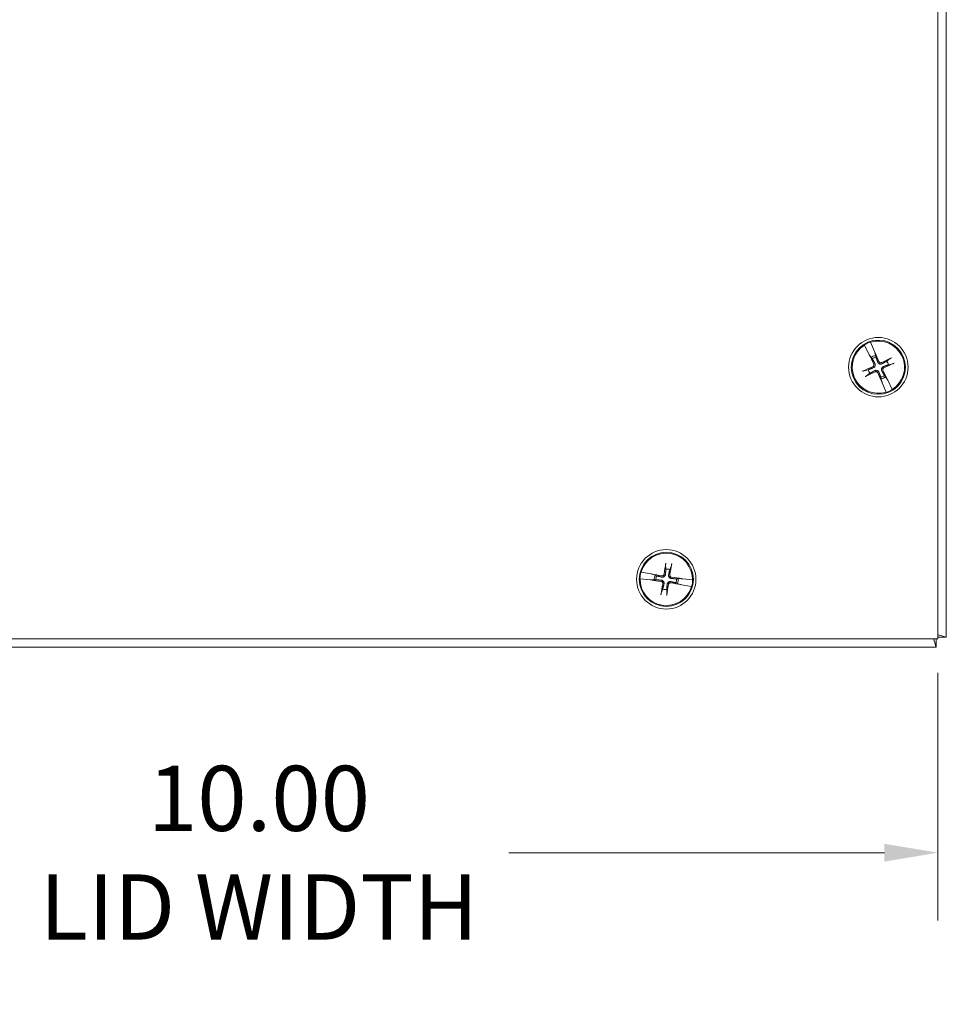
# Model space of a CAD drawing. Units: inches. Extents: x 3 to 65.8, y 3.8 to 40.8.
# Drawn here: x 17 to 23.8, y 16.4 to 23.6 of the extents above; entities that cross this region are included whole.
import ezdxf

# ---------------------------------------------------------------- set-up
doc = ezdxf.new("R2010")
doc.units = ezdxf.units.IN
doc.header["$LTSCALE"] = 4
doc.header["$MEASUREMENT"] = 0
doc.layers.add('Dimension (ANSI)', color=7, linetype='Continuous', lineweight=13)
doc.layers.add('Visible (ANSI)', color=7, linetype='Continuous', lineweight=13)
doc.styles.add('Note Text (ANSI)', font='RomanS.shx')
doc.dimstyles.new('Default (ANSI)', dxfattribs={"dimscale": 4, "dimtxt": 0.12, "dimasz": 0.098425, "dimexe": 0.125, "dimexo": 0.0625, "dimgap": 0.031496, "dimtad": 0, "dimtih": 1, "dimtoh": 1, "dimrnd": 1e-08, "dimzin": 0, "dimdsep": 46, "dimtxsty": 'Note Text (ANSI)', "dimcen": 0.09, "dimdle": 0.393701, "dimclrd": 256, "dimclre": 256, "dimclrt": 256, "dimadec": 0, "dimazin": 1, "dimtfac": 1, "dimtofl": 0, "dimtmove": 0, "dimatfit": 3, "dimfxl": 1, "dimtolj": 1, "dimtzin": 4, "dimlwd": -1, "dimlwe": -1, "dimarcsym": 0})

# ---------------------------------------------------------------- blocks, each defined once
blk = doc.blocks.new('*D17')
at = {"layer": 'Defpoints', "color": 0, "transparency": 16777216}
for p in [(13.7456, 19.044), (23.7456, 19.044), (23.7456, 17.4692)]:
    blk.add_point(p, dxfattribs=at)
at = {"layer": 'Dimension (ANSI)', "transparency": 16777216}
for p, q in [((13.7456, 18.794), (13.7456, 16.9692)), ((23.7456, 18.794), (23.7456, 16.9692)), ((14.1393, 17.4692), (16.9054, 17.4692)), ((23.3519, 17.4692), (20.5859, 17.4692))]:
    blk.add_line(p, q, dxfattribs=at)
for points in [[(14.1393, 17.5349), (14.1393, 17.4036), (13.7456, 17.4692)], [(23.3519, 17.5349), (23.3519, 17.4036), (23.7456, 17.4692)]]:
    blk.add_solid(points, dxfattribs=at)
at = {"layer": 'Dimension (ANSI)', "transparency": 16777216, "insert": (18.7456, 17.4692), "char_height": 0.48, "attachment_point": 5, "style": 'Note Text (ANSI)'}
blk.add_mtext('\\A1;10.00\\PLID WIDTH', dxfattribs=at)

msp = doc.modelspace()

# ---------------------------------------------------------------- linework, layer by layer
at = {"layer": 'Visible (ANSI)'}
for p, q in [((23.74565, 29.04404), (23.74565, 19.04404)), ((23.80815, 29.03183), (23.80815, 19.05624)), ((23.2051, 21.20715), (23.20442, 21.20854)), ((23.2051, 21.20715), (23.23778, 21.14067)), ((23.24873, 21.22909), (23.24935, 21.22768)), ((23.279, 21.15979), (23.24935, 21.22768)), ((23.23778, 21.14067), (23.24061, 21.13625)), ((23.24202, 21.13405), (23.24061, 21.13625)), ((23.24347, 21.13179), (23.25565, 21.11545)), ((23.25565, 21.11545), (23.26296, 21.10565)), ((23.28054, 21.15478), (23.279, 21.15979)), ((23.28054, 21.15478), (23.28131, 21.15227)), ((23.28671, 21.12986), (23.2821, 21.1497)), ((23.28947, 21.11794), (23.28671, 21.12986)), ((23.3954, 21.10821), (23.36925, 21.08872)), ((23.38155, 21.06221), (23.41331, 21.06958)), ((23.23374, 21.02586), (23.20198, 21.01849)), ((23.21989, 20.97987), (23.24604, 20.99935)), ((23.32582, 20.97013), (23.32859, 20.95822)), ((23.32859, 20.95822), (23.33319, 20.93837)), ((23.35964, 20.97262), (23.35233, 20.98243)), ((23.37182, 20.95629), (23.35964, 20.97262)), ((23.37327, 20.95403), (23.37468, 20.95182)), ((23.33475, 20.9333), (23.33398, 20.9358)), ((23.33475, 20.9333), (23.33629, 20.92828)), ((23.33629, 20.92828), (23.36594, 20.86039)), ((23.37751, 20.94741), (23.37468, 20.95182)), ((23.4102, 20.88092), (23.37751, 20.94741)), ((23.36656, 20.85898), (23.36594, 20.86039)), ((23.4102, 20.88092), (23.41087, 20.87954)), ((21.74074, 19.59064), (21.74251, 19.55808)), ((21.7714, 19.55366), (21.78283, 19.58419)), ((21.5589, 19.53535), (21.56042, 19.53508)), ((21.63338, 19.52222), (21.56042, 19.53508)), ((21.6384, 19.52073), (21.63338, 19.52222)), ((21.6384, 19.52073), (21.64092, 19.51998)), ((21.66257, 19.51208), (21.64349, 19.51922)), ((21.67403, 19.50779), (21.66257, 19.51208)), ((21.55303, 19.48686), (21.5515, 19.48706)), ((21.55303, 19.48686), (21.6265, 19.4773)), ((21.6265, 19.4773), (21.63174, 19.47722)), ((21.63436, 19.47718), (21.63174, 19.47722)), ((21.63705, 19.47713), (21.65739, 19.47824)), ((21.65739, 19.47824), (21.6696, 19.4789)), ((21.81726, 19.45629), (21.82872, 19.452)), ((21.8339, 19.48583), (21.82169, 19.48517)), ((21.82872, 19.452), (21.8478, 19.44485)), ((21.85425, 19.48694), (21.8339, 19.48583)), ((21.85289, 19.44334), (21.85037, 19.44409)), ((21.85289, 19.44334), (21.85791, 19.44185)), ((21.85693, 19.4869), (21.85955, 19.48686)), ((21.85791, 19.44185), (21.93087, 19.42899)), ((21.86479, 19.48677), (21.85955, 19.48686)), ((21.93826, 19.47721), (21.86479, 19.48677)), ((21.93826, 19.47721), (21.93979, 19.47701)), ((21.7199, 19.41042), (21.70846, 19.37988)), ((21.75055, 19.37344), (21.74878, 19.40599)), ((21.93239, 19.42872), (21.93087, 19.42899)), ((23.74565, 19.04404), (13.74565, 19.04404)), ((23.73344, 19.04404), (23.73344, 18.98154)), ((23.80815, 19.05624), (23.74565, 19.05624)), ((23.73344, 18.98154), (13.75785, 18.98154))]:
    msp.add_line(p, q, dxfattribs=at)
for centre, radius in [((23.30765, 21.04404), 0.21875), ((23.30765, 21.04404), 0.1995), ((21.74565, 19.48204), 0.21875), ((21.74565, 19.48204), 0.1995)]:
    msp.add_circle(centre, radius, dxfattribs=at)
for centre, radius, start, end in [((23.30765, 21.04404), 0.19268, 122.157094, 287.611011), ((23.30765, 21.04404), 0.19421, 107.658335, 122.109769), ((23.30765, 21.04404), 0.19268, 302.157094, 107.611011), ((23.30765, 21.04404), 0.08834, 103.712049, 126.056056), ((23.30765, 21.04404), 0.07611, 103.816379, 125.951725), ((23.30765, 21.04404), 0.07611, 13.816379, 35.951725), ((23.30765, 21.04404), 0.07611, 193.816379, 215.951725), ((23.30765, 21.04404), 0.07611, 283.816379, 305.951725), ((23.30765, 21.04404), 0.08834, 283.712049, 306.056056), ((23.30765, 21.04404), 0.19421, 287.658335, 302.109769), ((21.74565, 19.48204), 0.19268, 358.565093, 164.01901), ((21.74565, 19.48204), 0.19421, 164.066334, 178.517769), ((21.74565, 19.48204), 0.08834, 160.120048, 182.464055), ((21.74565, 19.48204), 0.07611, 160.224379, 182.359725), ((21.74565, 19.48204), 0.07611, 70.224379, 92.359725), ((21.74565, 19.48204), 0.19268, 178.565093, 344.01901), ((21.74565, 19.48204), 0.07611, 340.224379, 2.359725), ((21.74565, 19.48204), 0.08834, 340.120048, 2.464055), ((21.74565, 19.48204), 0.19421, 344.066334, 358.517769), ((21.74565, 19.48204), 0.07611, 250.224379, 272.359725)]:
    msp.add_arc(centre, radius, start, end, dxfattribs=at)
for centre, major_axis, start_param, end_param in [((23.32368, 21.05207), (0.1946, -0.38862), 4.4506249, 4.6277467), ((23.29115, 21.03698), (-0.17099, 0.39956), 4.7970313, 4.9741531), ((23.31568, 21.028), (-0.38862, -0.1946), 4.4367876, 4.6277467), ((23.3147, 21.02755), (-0.39956, -0.17099), 4.7970313, 4.9879904), ((23.30059, 21.06053), (0.39956, 0.17099), 4.7970313, 4.9879904), ((23.29961, 21.06008), (0.38862, 0.1946), 4.4367876, 4.6277467), ((23.32414, 21.05109), (0.17099, -0.39956), 4.7970313, 4.9741531), ((23.29161, 21.03601), (-0.1946, 0.38862), 4.4506249, 4.6277467), ((21.76345, 19.47985), (-0.05291, -0.43138), 4.4367876, 4.6277467), ((21.728, 19.48528), (0.07863, 0.42744), 4.7970313, 4.9879904), ((21.7424, 19.4644), (-0.42744, 0.07863), 4.7970313, 4.9741531), ((21.74783, 19.49984), (0.43138, -0.05291), 4.4506249, 4.6277467), ((21.76329, 19.47879), (-0.07863, -0.42744), 4.7970313, 4.9879904), ((21.72784, 19.48422), (0.05291, 0.43138), 4.4367876, 4.6277467), ((21.74889, 19.49968), (0.42744, -0.07863), 4.7970313, 4.9741531), ((21.74346, 19.46423), (-0.43138, 0.05291), 4.4506249, 4.6277467)]:
    msp.add_ellipse(centre, major_axis=major_axis, ratio=0.0871557, start_param=start_param, end_param=end_param, dxfattribs=at)
for points, knots in [([(23.24347, 21.13179), (23.24323, 21.13216), (23.24288, 21.13271), (23.24237, 21.13351), (23.2422, 21.13377), (23.24202, 21.13405)], [0.081237083, 0.081237083, 0.081237083, 0.081237083, 0.088453868, 0.088453868, 0.091422984, 0.091422984, 0.091422984, 0.091422984]), ([(23.24347, 21.13179), (23.24321, 21.13214), (23.24285, 21.13268), (23.24236, 21.13349), (23.24219, 21.13376), (23.24202, 21.13405)], [0.081729853, 0.081729853, 0.081729853, 0.081729853, 0.088912322, 0.088912322, 0.091919625, 0.091919625, 0.091919625, 0.091919625]), ([(23.28131, 21.15227), (23.28141, 21.15195), (23.2815, 21.15166), (23.28178, 21.15075), (23.28197, 21.15013), (23.2821, 21.1497)], [0.050128593, 0.050128593, 0.050128593, 0.050128593, 0.053097707, 0.053097707, 0.060314492, 0.060314492, 0.060314492, 0.060314492]), ([(23.28131, 21.15227), (23.28142, 21.15195), (23.28152, 21.15165), (23.28182, 21.15076), (23.282, 21.15015), (23.2821, 21.1497)], [0.050622067, 0.050622067, 0.050622067, 0.050622067, 0.053629369, 0.053629369, 0.060811839, 0.060811839, 0.060811839, 0.060811839]), ([(23.3954, 21.10821), (23.39575, 21.10847), (23.39629, 21.10883), (23.39756, 21.10961), (23.39857, 21.11019), (23.40047, 21.11123), (23.40169, 21.11187), (23.40349, 21.11277), (23.40433, 21.11318), (23.40511, 21.11355)], [0.081729852, 0.081729852, 0.081729852, 0.081729852, 0.088912322, 0.088912322, 0.097784471, 0.097784471, 0.106760129, 0.106760129, 0.113079802, 0.113079802, 0.113079802, 0.113079802]), ([(23.27348, 21.06802), (23.2743, 21.06636), (23.27484, 21.06443), (23.27511, 21.0605), (23.27484, 21.0585), (23.27366, 21.05498), (23.27269, 21.05322), (23.27012, 21.05023), (23.26852, 21.04901), (23.26661, 21.04804), (23.26635, 21.04791), (23.26607, 21.04779)], [0, 0, 0, 0, 0.0141483, 0.0141483, 0.0282966, 0.0282966, 0.04243521, 0.04243521, 0.05657382, 0.05657382, 0.058809756, 0.058809756, 0.058809756, 0.058809756]), ([(23.28171, 21.07214), (23.28301, 21.06982), (23.28392, 21.0672), (23.28467, 21.0629), (23.28479, 21.06089), (23.28446, 21.05683), (23.284, 21.05478), (23.28265, 21.05111), (23.28168, 21.04925), (23.27931, 21.04593), (23.27792, 21.04448), (23.27457, 21.04167), (23.27218, 21.04027), (23.26969, 21.03933)], [0.264127, 0.264127, 0.264127, 0.264127, 0.28524651, 0.28524651, 0.30014564, 0.30014564, 0.31504476, 0.31504476, 0.32994389, 0.32994389, 0.34484301, 0.34484301, 0.36596252, 0.36596252, 0.36596252, 0.36596252]), ([(23.33575, 21.06997), (23.33343, 21.06867), (23.33081, 21.06776), (23.32651, 21.06701), (23.3245, 21.06689), (23.32044, 21.06722), (23.31839, 21.06768), (23.31472, 21.06903), (23.31285, 21.07), (23.30954, 21.07237), (23.30808, 21.07376), (23.30528, 21.07711), (23.30388, 21.0795), (23.30294, 21.08199)], [0.264127, 0.264127, 0.264127, 0.264127, 0.28524651, 0.28524651, 0.30014564, 0.30014564, 0.31504476, 0.31504476, 0.32994389, 0.32994389, 0.34484301, 0.34484301, 0.36596252, 0.36596252, 0.36596252, 0.36596252]), ([(23.33163, 21.0782), (23.32997, 21.07738), (23.32803, 21.07684), (23.3241, 21.07657), (23.32211, 21.07685), (23.31859, 21.07802), (23.31682, 21.07899), (23.31384, 21.08156), (23.31262, 21.08316), (23.31164, 21.08507), (23.31152, 21.08534), (23.3114, 21.08561)], [0, 0, 0, 0, 0.0141483, 0.0141483, 0.0282966, 0.0282966, 0.04243521, 0.04243521, 0.05657382, 0.05657382, 0.058809756, 0.058809756, 0.058809756, 0.058809756]), ([(23.33358, 21.01593), (23.33228, 21.01826), (23.33137, 21.02087), (23.33062, 21.02517), (23.3305, 21.02718), (23.33083, 21.03124), (23.33129, 21.03329), (23.33264, 21.03697), (23.33361, 21.03883), (23.33598, 21.04214), (23.33737, 21.0436), (23.34072, 21.0464), (23.34311, 21.04781), (23.3456, 21.04874)], [0.264127, 0.264127, 0.264127, 0.264127, 0.28524651, 0.28524651, 0.30014564, 0.30014564, 0.31504476, 0.31504476, 0.32994389, 0.32994389, 0.34484301, 0.34484301, 0.36596252, 0.36596252, 0.36596252, 0.36596252]), ([(23.34181, 21.02005), (23.34099, 21.02171), (23.34045, 21.02365), (23.34018, 21.02758), (23.34046, 21.02957), (23.34163, 21.0331), (23.3426, 21.03486), (23.34517, 21.03784), (23.34677, 21.03907), (23.34868, 21.04004), (23.34894, 21.04016), (23.34922, 21.04028)], [0, 0, 0, 0, 0.0141483, 0.0141483, 0.0282966, 0.0282966, 0.04243521, 0.04243521, 0.05657382, 0.05657382, 0.058809756, 0.058809756, 0.058809756, 0.058809756]), ([(23.42366, 21.07355), (23.42288, 21.07319), (23.42202, 21.07281), (23.42018, 21.07202), (23.41889, 21.0715), (23.41687, 21.07072), (23.41578, 21.07033), (23.41436, 21.06986), (23.41374, 21.06968), (23.41331, 21.06958)], [0.029461889, 0.029461889, 0.029461889, 0.029461889, 0.035781562, 0.035781562, 0.04475722, 0.04475722, 0.053629369, 0.053629369, 0.060811839, 0.060811839, 0.060811839, 0.060811839]), ([(23.19163, 21.01452), (23.19241, 21.01488), (23.19327, 21.01526), (23.19511, 21.01605), (23.1964, 21.01657), (23.19842, 21.01735), (23.19951, 21.01775), (23.20093, 21.01821), (23.20155, 21.01839), (23.20198, 21.01849)], [0.029461889, 0.029461889, 0.029461889, 0.029461889, 0.035781562, 0.035781562, 0.04475722, 0.04475722, 0.053629369, 0.053629369, 0.060811839, 0.060811839, 0.060811839, 0.060811839]), ([(23.21989, 20.97987), (23.21954, 20.9796), (23.219, 20.97924), (23.21773, 20.97846), (23.21672, 20.97788), (23.21483, 20.97684), (23.2136, 20.9762), (23.2118, 20.9753), (23.21096, 20.97489), (23.21018, 20.97453)], [0.081729852, 0.081729852, 0.081729852, 0.081729852, 0.088912322, 0.088912322, 0.097784471, 0.097784471, 0.106760129, 0.106760129, 0.113079802, 0.113079802, 0.113079802, 0.113079802]), ([(23.27954, 21.0181), (23.28186, 21.0194), (23.28448, 21.02031), (23.28878, 21.02106), (23.29079, 21.02118), (23.29485, 21.02085), (23.2969, 21.02039), (23.30057, 21.01904), (23.30244, 21.01807), (23.30575, 21.0157), (23.30721, 21.01431), (23.31001, 21.01096), (23.31142, 21.00858), (23.31235, 21.00608)], [0.264127, 0.264127, 0.264127, 0.264127, 0.28524651, 0.28524651, 0.30014564, 0.30014564, 0.31504476, 0.31504476, 0.32994389, 0.32994389, 0.34484301, 0.34484301, 0.36596252, 0.36596252, 0.36596252, 0.36596252]), ([(23.28366, 21.00988), (23.28532, 21.01069), (23.28726, 21.01124), (23.29119, 21.0115), (23.29318, 21.01123), (23.2967, 21.01005), (23.29847, 21.00908), (23.30145, 21.00651), (23.30267, 21.00491), (23.30365, 21.00301), (23.30377, 21.00274), (23.30389, 21.00246)], [0, 0, 0, 0, 0.0141483, 0.0141483, 0.0282966, 0.0282966, 0.04243521, 0.04243521, 0.05657382, 0.05657382, 0.058809756, 0.058809756, 0.058809756, 0.058809756]), ([(23.37182, 20.95629), (23.37208, 20.95593), (23.37244, 20.95539), (23.37293, 20.95459), (23.3731, 20.95432), (23.37327, 20.95403)], [0.081729853, 0.081729853, 0.081729853, 0.081729853, 0.088912322, 0.088912322, 0.091919625, 0.091919625, 0.091919625, 0.091919625]), ([(23.37182, 20.95629), (23.37206, 20.95591), (23.37241, 20.95536), (23.37292, 20.95457), (23.37309, 20.95431), (23.37327, 20.95403)], [0.081237083, 0.081237083, 0.081237083, 0.081237083, 0.088453868, 0.088453868, 0.091422984, 0.091422984, 0.091422984, 0.091422984]), ([(23.33398, 20.9358), (23.33387, 20.93612), (23.33377, 20.93642), (23.33347, 20.93732), (23.3333, 20.93793), (23.33319, 20.93837)], [0.050622067, 0.050622067, 0.050622067, 0.050622067, 0.053629369, 0.053629369, 0.060811839, 0.060811839, 0.060811839, 0.060811839]), ([(23.33398, 20.9358), (23.33388, 20.93612), (23.33379, 20.93642), (23.33351, 20.93732), (23.33332, 20.93794), (23.33319, 20.93837)], [0.050128593, 0.050128593, 0.050128593, 0.050128593, 0.053097707, 0.053097707, 0.060314492, 0.060314492, 0.060314492, 0.060314492]), ([(21.74074, 19.59064), (21.74072, 19.59108), (21.74072, 19.59173), (21.74077, 19.59321), (21.74084, 19.59438), (21.74103, 19.59653), (21.74117, 19.59791), (21.74142, 19.5999), (21.74154, 19.60083), (21.74167, 19.60168)], [0.081729852, 0.081729852, 0.081729852, 0.081729852, 0.088912322, 0.088912322, 0.097784471, 0.097784471, 0.106760129, 0.106760129, 0.113079802, 0.113079802, 0.113079802, 0.113079802]), ([(21.78525, 19.59501), (21.78512, 19.59416), (21.78496, 19.59324), (21.78459, 19.59126), (21.78432, 19.5899), (21.78385, 19.58779), (21.78357, 19.58666), (21.78318, 19.58522), (21.78298, 19.58461), (21.78283, 19.58419)], [0.029461889, 0.029461889, 0.029461889, 0.029461889, 0.035781562, 0.035781562, 0.04475722, 0.04475722, 0.053629369, 0.053629369, 0.060811839, 0.060811839, 0.060811839, 0.060811839]), ([(21.64092, 19.51998), (21.64124, 19.51989), (21.64153, 19.5198), (21.64244, 19.51953), (21.64306, 19.51935), (21.64349, 19.51922)], [0.050128593, 0.050128593, 0.050128593, 0.050128593, 0.053097707, 0.053097707, 0.060314492, 0.060314492, 0.060314492, 0.060314492]), ([(21.64092, 19.51998), (21.64124, 19.5199), (21.64155, 19.51982), (21.64246, 19.51957), (21.64306, 19.51938), (21.64349, 19.51922)], [0.050622067, 0.050622067, 0.050622067, 0.050622067, 0.053629369, 0.053629369, 0.060811839, 0.060811839, 0.060811839, 0.060811839]), ([(21.73959, 19.5198), (21.73939, 19.51714), (21.7387, 19.51446), (21.73694, 19.51046), (21.73593, 19.50872), (21.73341, 19.50552), (21.73189, 19.50407), (21.72874, 19.50176), (21.7269, 19.50074), (21.72309, 19.49929), (21.72113, 19.49885), (21.71679, 19.49837), (21.71402, 19.49852), (21.71143, 19.49912)], [0.264127, 0.264127, 0.264127, 0.264127, 0.28524651, 0.28524651, 0.30014564, 0.30014564, 0.31504476, 0.31504476, 0.32994389, 0.32994389, 0.34484301, 0.34484301, 0.36596252, 0.36596252, 0.36596252, 0.36596252]), ([(21.73046, 19.52092), (21.73022, 19.51908), (21.7296, 19.51717), (21.72765, 19.51375), (21.72632, 19.51224), (21.72339, 19.50995), (21.7216, 19.50902), (21.71781, 19.50796), (21.71581, 19.50782), (21.71368, 19.50807), (21.71339, 19.50811), (21.71309, 19.50816)], [0, 0, 0, 0, 0.0141483, 0.0141483, 0.0282966, 0.0282966, 0.04243521, 0.04243521, 0.05657382, 0.05657382, 0.058809756, 0.058809756, 0.058809756, 0.058809756]), ([(21.78341, 19.48809), (21.78075, 19.4883), (21.77807, 19.48898), (21.77407, 19.49074), (21.77233, 19.49175), (21.76913, 19.49427), (21.76768, 19.49579), (21.76536, 19.49894), (21.76435, 19.50078), (21.7629, 19.50459), (21.76246, 19.50656), (21.76198, 19.51089), (21.76212, 19.51366), (21.76272, 19.51625)], [0.264127, 0.264127, 0.264127, 0.264127, 0.28524651, 0.28524651, 0.30014564, 0.30014564, 0.31504476, 0.31504476, 0.32994389, 0.32994389, 0.34484301, 0.34484301, 0.36596252, 0.36596252, 0.36596252, 0.36596252]), ([(21.78453, 19.49722), (21.78269, 19.49746), (21.78078, 19.49808), (21.77736, 19.50003), (21.77585, 19.50137), (21.77356, 19.50429), (21.77263, 19.50608), (21.77157, 19.50987), (21.77143, 19.51188), (21.77168, 19.514), (21.77172, 19.5143), (21.77177, 19.51459)], [0, 0, 0, 0, 0.0141483, 0.0141483, 0.0282966, 0.0282966, 0.04243521, 0.04243521, 0.05657382, 0.05657382, 0.058809756, 0.058809756, 0.058809756, 0.058809756]), ([(21.63705, 19.47713), (21.6366, 19.47714), (21.63595, 19.47715), (21.635, 19.47716), (21.63469, 19.47717), (21.63436, 19.47718)], [0.081237083, 0.081237083, 0.081237083, 0.081237083, 0.088453868, 0.088453868, 0.091422984, 0.091422984, 0.091422984, 0.091422984]), ([(21.63705, 19.47713), (21.6366, 19.47711), (21.63596, 19.47711), (21.63501, 19.47714), (21.6347, 19.47716), (21.63436, 19.47718)], [0.081729853, 0.081729853, 0.081729853, 0.081729853, 0.088912322, 0.088912322, 0.091919625, 0.091919625, 0.091919625, 0.091919625]), ([(21.70676, 19.46685), (21.7086, 19.46661), (21.71051, 19.46599), (21.71394, 19.46404), (21.71544, 19.46271), (21.71773, 19.45978), (21.71866, 19.458), (21.71972, 19.4542), (21.71986, 19.4522), (21.71961, 19.45007), (21.71957, 19.44978), (21.71952, 19.44948)], [0, 0, 0, 0, 0.0141483, 0.0141483, 0.0282966, 0.0282966, 0.04243521, 0.04243521, 0.05657382, 0.05657382, 0.058809756, 0.058809756, 0.058809756, 0.058809756]), ([(21.70788, 19.47598), (21.71054, 19.47578), (21.71322, 19.47509), (21.71722, 19.47333), (21.71896, 19.47232), (21.72216, 19.4698), (21.72361, 19.46828), (21.72593, 19.46513), (21.72694, 19.46329), (21.72839, 19.45948), (21.72883, 19.45752), (21.72931, 19.45318), (21.72917, 19.45041), (21.72857, 19.44782)], [0.264127, 0.264127, 0.264127, 0.264127, 0.28524651, 0.28524651, 0.30014564, 0.30014564, 0.31504476, 0.31504476, 0.32994389, 0.32994389, 0.34484301, 0.34484301, 0.36596252, 0.36596252, 0.36596252, 0.36596252]), ([(21.7517, 19.44428), (21.7519, 19.44693), (21.75259, 19.44961), (21.75435, 19.45361), (21.75536, 19.45535), (21.75788, 19.45855), (21.7594, 19.46), (21.76255, 19.46232), (21.76439, 19.46333), (21.7682, 19.46478), (21.77016, 19.46522), (21.7745, 19.46571), (21.77727, 19.46556), (21.77986, 19.46496)], [0.264127, 0.264127, 0.264127, 0.264127, 0.28524651, 0.28524651, 0.30014564, 0.30014564, 0.31504476, 0.31504476, 0.32994389, 0.32994389, 0.34484301, 0.34484301, 0.36596252, 0.36596252, 0.36596252, 0.36596252]), ([(21.76083, 19.44316), (21.76107, 19.44499), (21.76169, 19.4469), (21.76364, 19.45033), (21.76497, 19.45184), (21.7679, 19.45412), (21.76969, 19.45505), (21.77348, 19.45611), (21.77548, 19.45625), (21.77761, 19.456), (21.77791, 19.45596), (21.7782, 19.45591)], [0, 0, 0, 0, 0.0141483, 0.0141483, 0.0282966, 0.0282966, 0.04243521, 0.04243521, 0.05657382, 0.05657382, 0.058809756, 0.058809756, 0.058809756, 0.058809756]), ([(21.85037, 19.44409), (21.85005, 19.44417), (21.84974, 19.44425), (21.84883, 19.44451), (21.84823, 19.4447), (21.8478, 19.44485)], [0.050622067, 0.050622067, 0.050622067, 0.050622067, 0.053629369, 0.053629369, 0.060811839, 0.060811839, 0.060811839, 0.060811839]), ([(21.85037, 19.44409), (21.85005, 19.44418), (21.84976, 19.44427), (21.84885, 19.44454), (21.84823, 19.44473), (21.8478, 19.44485)], [0.050128593, 0.050128593, 0.050128593, 0.050128593, 0.053097707, 0.053097707, 0.060314492, 0.060314492, 0.060314492, 0.060314492]), ([(21.85425, 19.48694), (21.85469, 19.48697), (21.85533, 19.48696), (21.85628, 19.48693), (21.85659, 19.48692), (21.85693, 19.4869)], [0.081729853, 0.081729853, 0.081729853, 0.081729853, 0.088912322, 0.088912322, 0.091919625, 0.091919625, 0.091919625, 0.091919625]), ([(21.85425, 19.48694), (21.85469, 19.48693), (21.85534, 19.48692), (21.85629, 19.48691), (21.8566, 19.4869), (21.85693, 19.4869)], [0.081237083, 0.081237083, 0.081237083, 0.081237083, 0.088453868, 0.088453868, 0.091422984, 0.091422984, 0.091422984, 0.091422984]), ([(21.70604, 19.36907), (21.70618, 19.36992), (21.70633, 19.37084), (21.7067, 19.37281), (21.70697, 19.37417), (21.70744, 19.37629), (21.70772, 19.37742), (21.70811, 19.37885), (21.70831, 19.37947), (21.70846, 19.37988)], [0.029461889, 0.029461889, 0.029461889, 0.029461889, 0.035781562, 0.035781562, 0.04475722, 0.04475722, 0.053629369, 0.053629369, 0.060811839, 0.060811839, 0.060811839, 0.060811839]), ([(21.75055, 19.37344), (21.75057, 19.37299), (21.75057, 19.37235), (21.75052, 19.37086), (21.75045, 19.3697), (21.75026, 19.36754), (21.75012, 19.36616), (21.74987, 19.36417), (21.74975, 19.36324), (21.74962, 19.36239)], [0.081729852, 0.081729852, 0.081729852, 0.081729852, 0.088912322, 0.088912322, 0.097784471, 0.097784471, 0.106760129, 0.106760129, 0.113079802, 0.113079802, 0.113079802, 0.113079802]), ([(23.80815, 19.05624), (23.79976, 19.05873), (23.78719, 19.06247), (23.75521, 19.07196), (23.7521, 19.07288), (23.74891, 19.07383), (23.74564, 19.0748)], [0, 0, 0, 0, 1.0506506, 1.0506506, 1.0506506, 1.1525312, 1.1525312, 1.1525312, 1.1525312]), ([(23.71484, 19.04418), (23.72084, 19.02397), (23.72603, 19.00648), (23.72931, 18.99546), (23.732, 18.98639), (23.73286, 18.98348), (23.73344, 18.98154)], [-1.1525312, -1.1525312, -1.1525312, -1.1525312, -0.5201457, -0.5201457, -0.5201457, 0, 0, 0, 0])]:
    msp.add_open_spline(points, degree=3, knots=knots, dxfattribs=at)
for points, weights in [([(23.26296, 21.10565), (23.27547, 21.08331), (23.28171, 21.07214)], [1, 1.43005778529, 1.81116504856]), ([(23.30294, 21.08199), (23.29844, 21.09397), (23.28947, 21.11794)], [1.81116504856, 1.43005778529, 1]), ([(23.26969, 21.03933), (23.25772, 21.03484), (23.23374, 21.02586)], [1.81116504856, 1.43005778529, 1]), ([(23.36925, 21.08872), (23.34692, 21.07621), (23.33575, 21.06997)], [1, 1.43005778529, 1.81116504856]), ([(23.3456, 21.04874), (23.35758, 21.05324), (23.38155, 21.06221)], [1.81116504856, 1.43005778529, 1]), ([(23.24604, 20.99935), (23.26837, 21.01186), (23.27954, 21.0181)], [1, 1.43005778529, 1.81116504856]), ([(23.31235, 21.00608), (23.31685, 20.99411), (23.32582, 20.97013)], [1.81116504856, 1.43005778529, 1]), ([(23.35233, 20.98243), (23.33982, 21.00476), (23.33358, 21.01593)], [1, 1.43005778529, 1.81116504856]), ([(21.71143, 19.49912), (21.69896, 19.502), (21.67403, 19.50779)], [1.81116504856, 1.43005778529, 1]), ([(21.74251, 19.55808), (21.74057, 19.53255), (21.73959, 19.5198)], [1, 1.43005778529, 1.81116504856]), ([(21.76272, 19.51625), (21.76561, 19.52872), (21.7714, 19.55366)], [1.81116504856, 1.43005778529, 1]), ([(21.6696, 19.4789), (21.69513, 19.47696), (21.70788, 19.47598)], [1, 1.43005778529, 1.81116504856]), ([(21.72857, 19.44782), (21.72569, 19.43535), (21.7199, 19.41042)], [1.81116504856, 1.43005778529, 1]), ([(21.74878, 19.40599), (21.75072, 19.43152), (21.7517, 19.44428)], [1, 1.43005778529, 1.81116504856]), ([(21.77986, 19.46496), (21.79233, 19.46208), (21.81726, 19.45629)], [1.81116504856, 1.43005778529, 1]), ([(21.82169, 19.48517), (21.79616, 19.48711), (21.78341, 19.48809)], [1, 1.43005778529, 1.81116504856])]:
    msp.add_rational_spline(points, weights, degree=2, dxfattribs=at)

# ---------------------------------------------------------------- dimensions: what is measured, and where the dimension line sits
at = {"layer": 'Dimension (ANSI)'}
dim = msp.add_linear_dim(base=(23.74565, 17.46923), p1=(13.74565, 19.04404), p2=(23.74565, 19.04404), text='<>\\PLID WIDTH', dimstyle='Default (ANSI)', override={"dimtih": 0, "dimtoh": 0, "dimdec": 2, "dimtp": 0, "dimtm": 0, "dimtdec": 2, "dimatfit": 1}, dxfattribs=at)
dim.commit()
dim.dimension.update_dxf_attribs({"geometry": '*D17', "text_midpoint": (18.74565, 17.46923), "dimtype": 160})

doc.saveas('drawing.dxf')
